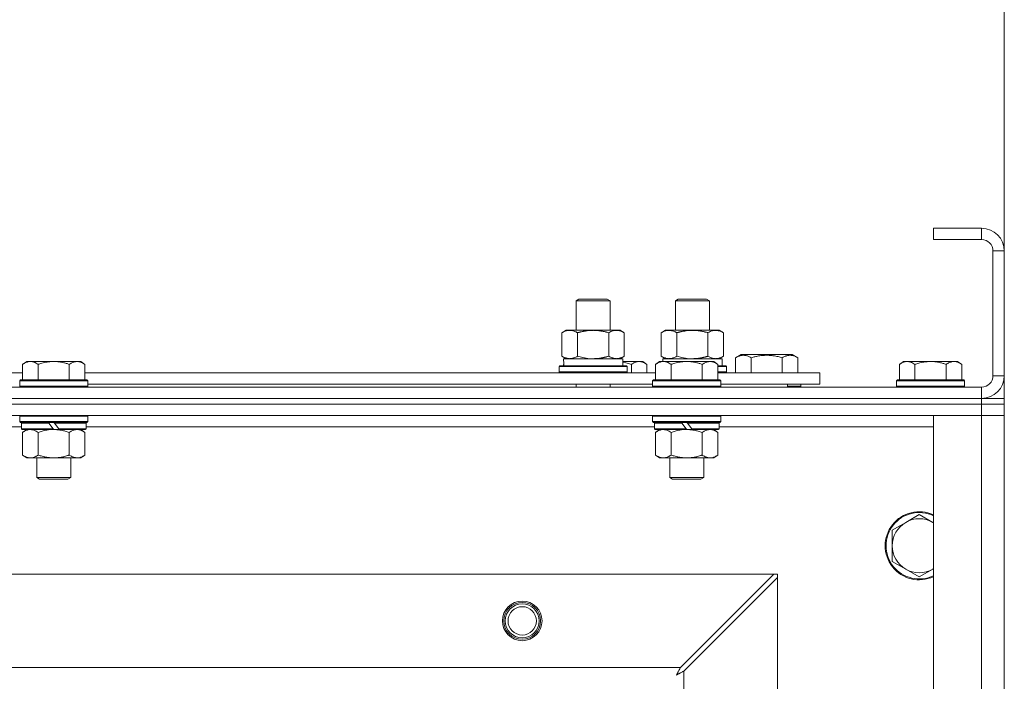
# Model space of a CAD drawing. Units: millimetres. Extents: x 0 to 30546, y -7 to 21000.
# Drawn here: x 10553 to 10900, y 17782 to 18015 of the extents above; entities that cross this region are included whole.
import ezdxf

# ---------------------------------------------------------------- set-up
doc = ezdxf.new("R2010")
doc.units = ezdxf.units.MM
doc.linetypes.add('K5LT_THIN', pattern=[0])
for name, color, linetype, true_color in [('DIM', 6, 'Continuous', 0xff00ff), ('R', 1, 'Continuous', 0xff0000), ('WELDING', 7, 'Continuous', 0xffffff)]:
    doc.layers.add(name, color=color, linetype=linetype, true_color=true_color)

msp = doc.modelspace()

# ---------------------------------------------------------------- linework, layer by layer
at = {"layer": 'DIM', "color": 7, "linetype": 'K5LT_THIN', "lineweight": 18}
msp.add_line((10899.92, 16659.35), (10899.92, 19052.58), dxfattribs=at)
at = {"layer": 'R', "color": 7, "linetype": 'K5LT_THIN', "lineweight": 18}
for p, q in [((10891.92, 17941.35), (10874.92, 17941.35)), ((10874.92, 17941.35), (10874.92, 17937.35)), ((10891.92, 17941.35), (10891.92, 17937.35)), ((10891.92, 17937.35), (10874.92, 17937.35)), ((10895.92, 17889.35), (10895.92, 17933.35)), ((10899.92, 17933.35), (10895.92, 17933.35)), ((10899.92, 17889.35), (10899.92, 17933.35)), ((10748.92, 17915.77), (10749.92, 17916.35)), ((10748.92, 17915.77), (10760.12, 17915.77)), ((10748.92, 17905.35), (10748.92, 17915.77)), ((10749.92, 17916.35), (10759.25, 17916.35)), ((10759.25, 17916.35), (10759.92, 17916.35)), ((10760.92, 17915.77), (10759.92, 17916.35)), ((10760.12, 17915.77), (10760.92, 17915.77)), ((10760.92, 17905.35), (10760.92, 17915.77)), ((10783.92, 17915.77), (10784.92, 17916.35)), ((10783.92, 17905.35), (10783.92, 17915.77)), ((10783.92, 17915.77), (10795.12, 17915.77)), ((10784.92, 17916.35), (10794.25, 17916.35)), ((10794.25, 17916.35), (10794.92, 17916.35)), ((10795.92, 17915.77), (10794.92, 17916.35)), ((10795.12, 17915.77), (10795.92, 17915.77)), ((10795.92, 17905.35), (10795.92, 17915.77)), ((10760.92, 17905.35), (10760.92, 17912.77)), ((10743.95, 17904.5), (10745.42, 17905.35)), ((10745.42, 17905.35), (10754.92, 17905.35)), ((10754.92, 17905.35), (10764.42, 17905.35)), ((10765.89, 17904.5), (10764.42, 17905.35)), ((10778.95, 17904.5), (10780.42, 17905.35)), ((10780.42, 17905.35), (10789.92, 17905.35)), ((10789.92, 17905.35), (10799.42, 17905.35)), ((10800.89, 17904.5), (10799.42, 17905.35)), ((10743.95, 17896.2), (10743.95, 17904.5)), ((10749.44, 17896.2), (10749.44, 17904.5)), ((10760.41, 17896.2), (10760.41, 17904.5)), ((10765.89, 17896.2), (10765.89, 17904.5)), ((10778.95, 17896.2), (10778.95, 17904.5)), ((10784.44, 17896.2), (10784.44, 17904.5)), ((10795.41, 17896.2), (10795.41, 17904.5)), ((10800.89, 17896.2), (10800.89, 17904.5)), ((10743.95, 17896.2), (10745.42, 17895.35)), ((10744.47, 17895.35), (10765.42, 17895.35)), ((10765.89, 17896.2), (10764.42, 17895.35)), ((10765.42, 17892.85), (10765.42, 17895.35)), ((10778.95, 17896.2), (10780.42, 17895.35)), ((10779.47, 17895.35), (10800.42, 17895.35)), ((10779.47, 17895.35), (10779.53, 17894.35)), ((10800.89, 17896.2), (10799.42, 17895.35)), ((10800.42, 17892.85), (10800.42, 17895.35)), ((10805.19, 17895.7), (10807.18, 17896.85)), ((10805.19, 17895.7), (10805.19, 17890.35)), ((10807.18, 17896.85), (10825.13, 17896.85)), ((10810.67, 17895.7), (10810.67, 17890.35)), ((10821.64, 17895.7), (10821.64, 17890.35)), ((10827.13, 17895.7), (10825.13, 17896.85)), ((10827.13, 17895.7), (10827.13, 17890.35)), ((10555.19, 17894.35), (10553.72, 17893.35)), ((10553.72, 17887.85), (10553.72, 17893.35)), ((10555.19, 17894.35), (10556.47, 17894.35)), ((10556.47, 17894.35), (10564.72, 17894.35)), ((10559.22, 17887.85), (10559.22, 17893.35)), ((10564.72, 17894.35), (10572.97, 17894.35)), ((10570.22, 17887.85), (10570.22, 17893.35)), ((10572.97, 17894.35), (10574.25, 17894.35)), ((10574.25, 17894.35), (10575.72, 17893.35)), ((10575.72, 17887.85), (10575.72, 17893.35)), ((10742.92, 17892.55), (10743.09, 17892.85)), ((10742.92, 17890.65), (10742.92, 17892.55)), ((10742.92, 17892.55), (10766.92, 17892.55)), ((10743.09, 17892.85), (10766.75, 17892.85)), ((10744.55, 17893.97), (10744.48, 17892.85)), ((10765.42, 17894.35), (10771.17, 17894.35)), ((10766.92, 17892.55), (10766.75, 17892.85)), ((10766.92, 17890.65), (10766.92, 17892.55)), ((10768.42, 17890.35), (10768.42, 17893.35)), ((10771.17, 17894.35), (10772.45, 17894.35)), ((10772.45, 17894.35), (10773.92, 17893.35)), ((10773.92, 17890.35), (10773.92, 17893.35)), ((10778.39, 17894.35), (10776.92, 17893.35)), ((10776.92, 17887.85), (10776.92, 17893.35)), ((10778.39, 17894.35), (10779.67, 17894.35)), ((10779.67, 17894.35), (10787.92, 17894.35)), ((10782.42, 17887.85), (10782.42, 17893.35)), ((10787.92, 17894.35), (10796.17, 17894.35)), ((10793.42, 17887.85), (10793.42, 17893.35)), ((10796.17, 17894.35), (10797.45, 17894.35)), ((10797.45, 17894.35), (10798.92, 17893.35)), ((10798.92, 17887.85), (10798.92, 17893.35)), ((10798.92, 17892.85), (10801.75, 17892.85)), ((10798.92, 17892.55), (10801.92, 17892.55)), ((10801.92, 17892.55), (10801.75, 17892.85)), ((10801.92, 17890.65), (10801.92, 17892.55)), ((10864.39, 17894.35), (10862.92, 17893.35)), ((10862.92, 17887.85), (10862.92, 17893.35)), ((10864.39, 17894.35), (10865.67, 17894.35)), ((10865.67, 17894.35), (10873.92, 17894.35)), ((10868.42, 17887.85), (10868.42, 17893.35)), ((10873.92, 17894.35), (10882.17, 17894.35)), ((10879.42, 17887.85), (10879.42, 17893.35)), ((10882.17, 17894.35), (10883.45, 17894.35)), ((10883.45, 17894.35), (10884.92, 17893.35)), ((10884.92, 17887.85), (10884.92, 17893.35)), ((10352.52, 17890.35), (10553.72, 17890.35)), ((10553.02, 17887.85), (10552.72, 17887.55)), ((10553.02, 17887.85), (10576.42, 17887.85)), ((10575.72, 17890.35), (10776.92, 17890.35)), ((10576.42, 17887.85), (10576.72, 17887.55)), ((10742.92, 17890.65), (10743.09, 17890.35)), ((10742.92, 17890.65), (10766.92, 17890.65)), ((10766.92, 17890.65), (10766.75, 17890.35)), ((10776.22, 17887.85), (10775.92, 17887.55)), ((10776.22, 17887.85), (10799.62, 17887.85)), ((10798.92, 17890.65), (10801.92, 17890.65)), ((10798.92, 17890.35), (10834.92, 17890.35)), ((10799.62, 17887.85), (10799.92, 17887.55)), ((10801.92, 17890.65), (10801.75, 17890.35)), ((10834.92, 17886.35), (10834.92, 17890.35)), ((10862.22, 17887.85), (10861.92, 17887.55)), ((10862.22, 17887.85), (10885.62, 17887.85)), ((10885.62, 17887.85), (10885.92, 17887.55)), ((10899.92, 17889.35), (10895.92, 17889.35)), ((9567.92, 17885.35), (10891.92, 17885.35)), ((10552.72, 17885.65), (10552.72, 17887.55)), ((10552.72, 17887.55), (10576.72, 17887.55)), ((10552.72, 17885.65), (10553.02, 17885.35)), ((10552.72, 17885.65), (10576.72, 17885.65)), ((10576.72, 17885.65), (10576.42, 17885.35)), ((10576.72, 17885.65), (10576.72, 17887.55)), ((10576.72, 17886.35), (10775.92, 17886.35)), ((10748.92, 17885.35), (10748.92, 17886.35)), ((10760.92, 17885.35), (10760.92, 17886.35)), ((10775.92, 17885.65), (10775.92, 17887.55)), ((10775.92, 17887.55), (10799.92, 17887.55)), ((10775.92, 17885.65), (10776.22, 17885.35)), ((10775.92, 17885.65), (10799.92, 17885.65)), ((10799.92, 17885.65), (10799.62, 17885.35)), ((10799.92, 17885.65), (10799.92, 17887.55)), ((10799.92, 17886.35), (10834.92, 17886.35)), ((10823.42, 17885.35), (10823.42, 17886.35)), ((10823.42, 17885.35), (10823.42, 17886.35)), ((10828.16, 17885.65), (10823.42, 17885.65)), ((10828.16, 17885.65), (10827.98, 17885.35)), ((10828.16, 17885.65), (10828.16, 17886.35)), ((10861.92, 17885.65), (10861.92, 17887.55)), ((10861.92, 17887.55), (10885.92, 17887.55)), ((10861.92, 17885.65), (10862.22, 17885.35)), ((10861.92, 17885.65), (10885.92, 17885.65)), ((10885.92, 17885.65), (10885.62, 17885.35)), ((10885.92, 17885.65), (10885.92, 17887.55)), ((10891.92, 17881.35), (10891.92, 17885.35)), ((9567.92, 17881.35), (10891.92, 17881.35)), ((9567.92, 17881.35), (10891.92, 17881.35)), ((10891.92, 17879.35), (10891.92, 17881.35)), ((10891.92, 17881.35), (10899.92, 17881.35)), ((10892.92, 17881.35), (10892.92, 17881.41)), ((10899.92, 17879.35), (10899.92, 17881.35)), ((10891.92, 17879.35), (9567.92, 17879.35)), ((9567.92, 17879.35), (10891.92, 17879.35)), ((10891.92, 17879.35), (10899.92, 17879.35)), ((10891.92, 17879.35), (10891.92, 17875.35)), ((10899.92, 17879.35), (10891.92, 17879.35)), ((10899.92, 17879.35), (10899.92, 17875.35)), ((10891.92, 17875.35), (9567.92, 17875.35)), ((10553.02, 17875.35), (10552.72, 17875.05)), ((10552.72, 17873.15), (10552.72, 17875.05)), ((10552.72, 17875.05), (10576.72, 17875.05)), ((10576.42, 17875.35), (10576.72, 17875.05)), ((10576.72, 17873.15), (10576.72, 17875.05)), ((10776.22, 17875.35), (10775.92, 17875.05)), ((10775.92, 17873.15), (10775.92, 17875.05)), ((10775.92, 17875.05), (10799.92, 17875.05)), ((10799.62, 17875.35), (10799.92, 17875.05)), ((10799.92, 17873.15), (10799.92, 17875.05)), ((10874.92, 17875.35), (10891.92, 17875.35)), ((10874.92, 17383.35), (10874.92, 17875.35)), ((10899.92, 17875.35), (10891.92, 17875.35)), ((10891.92, 17383.35), (10891.92, 17875.35)), ((10891.92, 17875.35), (10899.92, 17875.35)), ((10899.92, 17875.35), (10899.92, 17383.35)), ((10553.32, 17871.35), (10352.92, 17871.35)), ((10552.72, 17873.15), (10553.02, 17872.85)), ((10552.72, 17873.15), (10576.72, 17873.15)), ((10553.02, 17872.85), (10576.42, 17872.85)), ((10553.62, 17872.85), (10553.32, 17872.55)), ((10553.32, 17870.65), (10553.32, 17872.55)), ((10553.32, 17872.55), (10562.96, 17872.55)), ((10553.32, 17870.65), (10553.62, 17870.35)), ((10553.32, 17870.65), (10564.48, 17870.65)), ((10562.72, 17872.85), (10562.96, 17872.55)), ((10562.96, 17872.55), (10564.48, 17870.65)), ((10564.48, 17870.65), (10564.72, 17870.35)), ((10564.72, 17872.85), (10564.96, 17872.55)), ((10564.96, 17872.55), (10566.48, 17870.65)), ((10564.96, 17872.55), (10576.12, 17872.55)), ((10566.48, 17870.65), (10566.72, 17870.35)), ((10566.48, 17870.65), (10576.12, 17870.65)), ((10575.82, 17872.85), (10576.12, 17872.55)), ((10576.12, 17870.65), (10575.82, 17870.35)), ((10576.12, 17870.65), (10576.12, 17872.55)), ((10776.52, 17871.35), (10576.12, 17871.35)), ((10576.72, 17873.15), (10576.42, 17872.85)), ((10775.92, 17873.15), (10776.22, 17872.85)), ((10775.92, 17873.15), (10799.92, 17873.15)), ((10776.22, 17872.85), (10799.62, 17872.85)), ((10776.82, 17872.85), (10776.52, 17872.55)), ((10776.52, 17870.65), (10776.52, 17872.55)), ((10776.52, 17872.55), (10786.16, 17872.55)), ((10776.52, 17870.65), (10776.82, 17870.35)), ((10776.52, 17870.65), (10787.68, 17870.65)), ((10785.92, 17872.85), (10786.16, 17872.55)), ((10786.16, 17872.55), (10787.68, 17870.65)), ((10787.68, 17870.65), (10787.92, 17870.35)), ((10787.92, 17872.85), (10788.16, 17872.55)), ((10788.16, 17872.55), (10789.68, 17870.65)), ((10788.16, 17872.55), (10799.32, 17872.55)), ((10789.68, 17870.65), (10789.92, 17870.35)), ((10789.68, 17870.65), (10799.32, 17870.65)), ((10799.02, 17872.85), (10799.32, 17872.55)), ((10799.32, 17870.65), (10799.02, 17870.35)), ((10799.32, 17870.65), (10799.32, 17872.55)), ((10874.92, 17871.35), (10799.32, 17871.35)), ((10799.92, 17873.15), (10799.62, 17872.85)), ((10553.62, 17870.35), (10564.72, 17870.35)), ((10555.19, 17870.35), (10553.72, 17869.35)), ((10553.72, 17869.35), (10553.72, 17861.35)), ((10559.22, 17869.35), (10559.22, 17861.35)), ((10566.72, 17870.35), (10564.72, 17870.35)), ((10566.72, 17870.35), (10575.82, 17870.35)), ((10570.22, 17869.35), (10570.22, 17861.35)), ((10574.25, 17870.35), (10575.72, 17869.35)), ((10575.72, 17869.35), (10575.72, 17861.35)), ((10776.82, 17870.35), (10787.92, 17870.35)), ((10778.39, 17870.35), (10776.92, 17869.35)), ((10776.92, 17869.35), (10776.92, 17861.35)), ((10782.42, 17869.35), (10782.42, 17861.35)), ((10789.92, 17870.35), (10787.92, 17870.35)), ((10789.92, 17870.35), (10799.02, 17870.35)), ((10793.42, 17869.35), (10793.42, 17861.35)), ((10797.45, 17870.35), (10798.92, 17869.35)), ((10798.92, 17869.35), (10798.92, 17861.35)), ((10555.19, 17860.35), (10553.72, 17861.35)), ((10556.47, 17860.35), (10555.19, 17860.35)), ((10564.72, 17860.35), (10556.47, 17860.35)), ((10558.72, 17853.43), (10558.72, 17860.35)), ((10572.97, 17860.35), (10564.72, 17860.35)), ((10570.72, 17853.43), (10570.72, 17860.35)), ((10574.25, 17860.35), (10572.97, 17860.35)), ((10574.25, 17860.35), (10575.72, 17861.35)), ((10778.39, 17860.35), (10776.92, 17861.35)), ((10779.67, 17860.35), (10778.39, 17860.35)), ((10787.92, 17860.35), (10779.67, 17860.35)), ((10781.92, 17853.43), (10781.92, 17860.35)), ((10796.17, 17860.35), (10787.92, 17860.35)), ((10793.92, 17853.43), (10793.92, 17860.35)), ((10797.45, 17860.35), (10796.17, 17860.35)), ((10797.45, 17860.35), (10798.92, 17861.35)), ((10558.72, 17853.43), (10570.72, 17853.43)), ((10559.72, 17852.85), (10558.72, 17853.43)), ((10569.72, 17852.85), (10570.72, 17853.43)), ((10781.92, 17853.43), (10793.92, 17853.43)), ((10782.92, 17852.85), (10781.92, 17853.43)), ((10792.92, 17852.85), (10793.92, 17853.43)), ((10559.72, 17852.85), (10569.72, 17852.85)), ((10782.92, 17852.85), (10792.92, 17852.85)), ((10869.92, 17840.35), (10865.16, 17837.6)), ((10874.68, 17837.6), (10869.92, 17840.35)), ((10865.16, 17837.6), (10860.39, 17834.85)), ((10860.39, 17834.85), (10860.39, 17829.35)), ((10860.39, 17829.35), (10860.39, 17823.85)), ((10860.39, 17823.85), (10865.16, 17821.1)), ((9641.14, 17819.35), (10818.7, 17819.35)), ((10818.7, 17819.35), (10785.7, 17786.35)), ((10819.92, 17819.35), (10818.7, 17819.35)), ((10819.92, 17818.13), (10819.92, 17819.35)), ((10865.16, 17821.1), (10869.92, 17818.35)), ((10869.92, 17818.35), (10874.68, 17821.1)), ((10786.92, 17785.13), (10819.92, 17818.13)), ((10819.92, 17818.13), (10819.92, 17440.56)), ((9674.14, 17786.35), (10785.7, 17786.35)), ((10786.92, 17785.13), (10786.92, 17473.56))]:
    msp.add_line(p, q, dxfattribs=at)
for radius in [7, 6.5, 6, 5]:
    msp.add_circle((10729.92, 17802.85), radius, dxfattribs=at)
for centre, radius, start, end in [((10891.92, 17933.35), 8, 0, 90), ((10891.92, 17933.35), 4, 0, 90), ((10891.92, 17889.35), 8, 270, 0), ((10891.92, 17889.35), 4, 270, 0), ((10869.92, 17829.35), 12, 65.3757, 294.6243), ((10869.92, 17829.35), 11.7, 64.7005, 295.2995), ((10869.92, 17829.35), 9.53, 120, 180), ((10869.92, 17829.35), 9.53, 60, 120), ((10869.92, 17829.35), 9.53, 58.3409, 60), ((10869.92, 17829.35), 9.53, 180, 240), ((10869.92, 17829.35), 9.53, 240, 300), ((10869.92, 17829.35), 9.53, 300, 301.6591)]:
    msp.add_arc(centre, radius, start, end, dxfattribs=at)
msp.add_ellipse((10754.92, 17897.52), major_axis=(0, 22.52), ratio=0.466308, start_param=1.667355, end_param=1.779747, dxfattribs=at)
at = {"layer": 'WELDING', "color": 7, "linetype": 'K5LT_THIN', "lineweight": 18}
for p, q in [((10749.44, 17896.2), (10751.24, 17895.75)), ((10751.24, 17895.75), (10753.07, 17895.45)), ((10753.07, 17895.45), (10754.92, 17895.35)), ((10784.44, 17896.2), (10786.24, 17895.75)), ((10786.24, 17895.75), (10788.07, 17895.45)), ((10788.07, 17895.45), (10789.92, 17895.35)), ((10765.42, 17894.13), (10766.43, 17893.92)), ((10766.43, 17893.92), (10767.43, 17893.66)), ((10767.43, 17893.66), (10768.42, 17893.35)), ((10559.22, 17869.35), (10561.02, 17869.88)), ((10561.02, 17869.88), (10562.85, 17870.23)), ((10562.85, 17870.23), (10564.72, 17870.35)), ((10782.42, 17869.35), (10784.22, 17869.88)), ((10784.22, 17869.88), (10786.05, 17870.23)), ((10786.05, 17870.23), (10787.92, 17870.35)), ((10874.92, 17837.46), (10874.68, 17837.6)), ((10874.68, 17821.1), (10874.92, 17821.24)), ((10784.28, 17783.71), (10784.8, 17784)), ((10784.37, 17783.87), (10784.28, 17783.71)), ((10784.47, 17784.04), (10784.37, 17783.87)), ((10784.52, 17784.13), (10784.47, 17784.04)), ((10784.54, 17784.18), (10784.52, 17784.13)), ((10784.56, 17784.2), (10784.54, 17784.18)), ((10784.65, 17784.38), (10784.56, 17784.21)), ((10784.56, 17784.21), (10784.56, 17784.2)), ((10784.75, 17784.56), (10784.65, 17784.38)), ((10784.8, 17784.65), (10784.75, 17784.56)), ((10784.83, 17784.7), (10784.8, 17784.65)), ((10784.8, 17784), (10784.81, 17784)), ((10784.81, 17784), (10784.83, 17784.01)), ((10784.84, 17784.72), (10784.83, 17784.7)), ((10784.83, 17784.01), (10784.87, 17784.04)), ((10784.85, 17784.73), (10784.84, 17784.72)), ((10784.93, 17784.89), (10784.85, 17784.73)), ((10784.87, 17784.04), (10784.96, 17784.09)), ((10785.04, 17785.08), (10784.93, 17784.89)), ((10784.96, 17784.09), (10785.15, 17784.19)), ((10785.09, 17785.18), (10785.04, 17785.08)), ((10785.11, 17785.23), (10785.09, 17785.18)), ((10785.13, 17785.25), (10785.11, 17785.23)), ((10785.21, 17785.41), (10785.13, 17785.26)), ((10785.13, 17785.26), (10785.13, 17785.25)), ((10785.15, 17784.19), (10785.32, 17784.28)), ((10785.32, 17785.61), (10785.21, 17785.41)), ((10785.37, 17785.71), (10785.32, 17785.61)), ((10785.32, 17784.28), (10785.33, 17784.29)), ((10785.33, 17784.29), (10785.35, 17784.3)), ((10785.35, 17784.3), (10785.4, 17784.32)), ((10785.4, 17785.76), (10785.37, 17785.71)), ((10785.41, 17785.79), (10785.4, 17785.76)), ((10785.4, 17784.32), (10785.49, 17784.38)), ((10785.42, 17785.8), (10785.41, 17785.79)), ((10785.49, 17785.94), (10785.42, 17785.8)), ((10785.7, 17786.35), (10785.49, 17785.94)), ((10785.49, 17784.38), (10785.68, 17784.48)), ((10785.68, 17784.48), (10785.85, 17784.57)), ((10785.85, 17784.57), (10785.86, 17784.57)), ((10785.86, 17784.57), (10785.88, 17784.59)), ((10785.88, 17784.59), (10785.93, 17784.61)), ((10785.93, 17784.61), (10786.03, 17784.66)), ((10786.03, 17784.66), (10786.22, 17784.76)), ((10786.22, 17784.76), (10786.39, 17784.85)), ((10786.39, 17784.85), (10786.4, 17784.86)), ((10786.4, 17784.86), (10786.42, 17784.87)), ((10786.42, 17784.87), (10786.48, 17784.9)), ((10786.48, 17784.9), (10786.58, 17784.95)), ((10786.58, 17784.95), (10786.76, 17785.05)), ((10786.76, 17785.05), (10786.92, 17785.13))]:
    msp.add_line(p, q, dxfattribs=at)
for points, knots in [([(10749.44, 17904.5), (10749.11, 17904.69), (10748.64, 17904.92), (10748.07, 17905.13), (10747.72, 17905.22), (10747.42, 17905.29), (10747.08, 17905.34), (10746.72, 17905.35), (10746.37, 17905.34), (10746.06, 17905.3), (10745.73, 17905.24), (10745.28, 17905.12), (10744.67, 17904.89), (10744.21, 17904.65), (10743.95, 17904.5)], [0, 0, 0, 0, 2.72415, 3.912285, 4.716446, 5.530362, 6.353984, 7.500189, 8.40607, 9.211142, 9.998759, 11.128707, 12.847273, 15, 15, 15, 15]), ([(10754.92, 17905.35), (10754.86, 17905.35), (10754.74, 17905.35), (10754.57, 17905.34), (10754.39, 17905.34), (10754.21, 17905.33), (10754.03, 17905.32), (10753.8, 17905.31), (10753.39, 17905.28), (10752.91, 17905.23), (10752.44, 17905.17), (10752.09, 17905.11), (10751.73, 17905.05), (10751.37, 17904.98), (10751.01, 17904.9), (10750.67, 17904.83), (10750.35, 17904.75), (10750.04, 17904.67), (10749.74, 17904.59), (10749.54, 17904.53), (10749.44, 17904.5)], [0, 0, 0, 0, 0.13683, 0.27366, 0.41049, 0.54732, 0.68415, 0.820981, 1.094641, 1.641961, 1.915621, 2.189281, 2.472595, 2.755908, 3.039221, 3.322535, 3.565256, 3.807977, 4.050698, 4.293419, 4.293419, 4.293419, 4.293419]), ([(10760.41, 17904.5), (10760.3, 17904.53), (10760.04, 17904.6), (10759.69, 17904.7), (10759.37, 17904.78), (10759.06, 17904.85), (10758.69, 17904.93), (10758.35, 17905), (10758.1, 17905.05), (10757.87, 17905.09), (10757.59, 17905.14), (10757.16, 17905.2), (10756.7, 17905.26), (10756.2, 17905.3), (10755.84, 17905.32), (10755.56, 17905.34), (10755.35, 17905.34), (10755.13, 17905.35), (10754.99, 17905.35), (10754.92, 17905.35)], [0, 0, 0, 0, 0.253231, 0.633077, 0.823001, 1.012924, 1.39277, 1.683866, 1.829413, 1.974961, 2.22598, 2.476999, 2.979038, 3.307633, 3.636228, 3.800526, 3.964824, 4.129121, 4.293419, 4.293419, 4.293419, 4.293419]), ([(10765.89, 17904.5), (10765.57, 17904.69), (10765.1, 17904.92), (10764.52, 17905.13), (10764.18, 17905.22), (10763.88, 17905.29), (10763.53, 17905.34), (10763.18, 17905.35), (10762.82, 17905.34), (10762.52, 17905.3), (10762.18, 17905.24), (10761.73, 17905.12), (10761.13, 17904.89), (10760.66, 17904.65), (10760.41, 17904.5)], [0, 0, 0, 0, 2.72415, 3.912285, 4.716446, 5.530362, 6.353984, 7.500189, 8.40607, 9.211142, 9.998759, 11.128707, 12.847273, 15, 15, 15, 15]), ([(10784.44, 17904.5), (10784.11, 17904.69), (10783.64, 17904.92), (10783.07, 17905.13), (10782.72, 17905.22), (10782.42, 17905.29), (10782.08, 17905.34), (10781.72, 17905.35), (10781.37, 17905.34), (10781.06, 17905.3), (10780.73, 17905.24), (10780.28, 17905.12), (10779.67, 17904.89), (10779.21, 17904.65), (10778.95, 17904.5)], [0, 0, 0, 0, 2.72415, 3.912285, 4.716446, 5.530362, 6.353984, 7.500189, 8.40607, 9.211142, 9.998759, 11.128707, 12.847273, 15, 15, 15, 15]), ([(10789.92, 17905.35), (10789.86, 17905.35), (10789.74, 17905.35), (10789.57, 17905.34), (10789.39, 17905.34), (10789.21, 17905.33), (10789.03, 17905.32), (10788.8, 17905.31), (10788.39, 17905.28), (10787.91, 17905.23), (10787.44, 17905.17), (10787.09, 17905.11), (10786.73, 17905.05), (10786.37, 17904.98), (10786.01, 17904.9), (10785.67, 17904.83), (10785.35, 17904.75), (10785.04, 17904.67), (10784.74, 17904.59), (10784.54, 17904.53), (10784.44, 17904.5)], [0, 0, 0, 0, 0.13683, 0.27366, 0.41049, 0.54732, 0.68415, 0.820981, 1.094641, 1.641961, 1.915621, 2.189281, 2.472595, 2.755908, 3.039221, 3.322535, 3.565256, 3.807977, 4.050698, 4.293419, 4.293419, 4.293419, 4.293419]), ([(10795.41, 17904.5), (10795.3, 17904.53), (10795.04, 17904.6), (10794.69, 17904.7), (10794.37, 17904.78), (10794.06, 17904.85), (10793.69, 17904.93), (10793.35, 17905), (10793.1, 17905.05), (10792.87, 17905.09), (10792.59, 17905.14), (10792.16, 17905.2), (10791.7, 17905.26), (10791.2, 17905.3), (10790.84, 17905.32), (10790.56, 17905.34), (10790.35, 17905.34), (10790.13, 17905.35), (10789.99, 17905.35), (10789.92, 17905.35)], [0, 0, 0, 0, 0.253231, 0.633077, 0.823001, 1.012924, 1.39277, 1.683866, 1.829413, 1.974961, 2.22598, 2.476999, 2.979038, 3.307633, 3.636228, 3.800526, 3.964824, 4.129121, 4.293419, 4.293419, 4.293419, 4.293419]), ([(10800.89, 17904.5), (10800.57, 17904.69), (10800.1, 17904.92), (10799.52, 17905.13), (10799.18, 17905.22), (10798.88, 17905.29), (10798.53, 17905.34), (10798.18, 17905.35), (10797.82, 17905.34), (10797.52, 17905.3), (10797.18, 17905.24), (10796.73, 17905.12), (10796.13, 17904.89), (10795.66, 17904.65), (10795.41, 17904.5)], [0, 0, 0, 0, 2.72415, 3.912285, 4.716446, 5.530362, 6.353984, 7.500189, 8.40607, 9.211142, 9.998759, 11.128707, 12.847273, 15, 15, 15, 15]), ([(10743.95, 17896.2), (10744.24, 17896.03), (10744.68, 17895.81), (10745.24, 17895.6), (10745.62, 17895.48), (10745.98, 17895.41), (10746.34, 17895.36), (10746.58, 17895.35), (10746.69, 17895.35)], [0, 0, 0, 0, 2.905563, 4.375924, 5.511195, 6.679161, 7.850161, 9, 9, 9, 9]), ([(10746.69, 17895.35), (10746.82, 17895.35), (10747.07, 17895.36), (10747.44, 17895.41), (10747.8, 17895.49), (10748.27, 17895.63), (10748.81, 17895.86), (10749.23, 17896.08), (10749.44, 17896.2)], [0, 0, 0, 0, 1.192024, 2.404251, 3.60809, 4.765234, 6.955738, 9, 9, 9, 9]), ([(10754.92, 17895.35), (10755.1, 17895.35), (10755.47, 17895.35), (10756.02, 17895.38), (10756.58, 17895.43), (10757.06, 17895.48), (10757.42, 17895.53), (10757.65, 17895.57), (10757.82, 17895.6), (10758, 17895.63), (10758.17, 17895.66), (10758.34, 17895.69), (10758.54, 17895.73), (10758.75, 17895.78), (10759.07, 17895.85), (10759.39, 17895.92), (10759.7, 17896), (10759.94, 17896.07), (10760.17, 17896.13), (10760.33, 17896.17), (10760.41, 17896.2)], [0, 0, 0, 0, 0.426692, 0.853385, 1.280077, 1.70677, 1.976977, 2.112081, 2.247185, 2.382289, 2.517392, 2.652496, 2.7876, 2.975699, 3.163798, 3.539996, 3.728096, 3.916195, 4.104294, 4.292393, 4.292393, 4.292393, 4.292393]), ([(10760.41, 17896.2), (10760.69, 17896.03), (10761.13, 17895.81), (10761.69, 17895.6), (10762.08, 17895.48), (10762.43, 17895.41), (10762.79, 17895.36), (10763.03, 17895.35), (10763.15, 17895.35)], [0, 0, 0, 0, 2.905563, 4.375924, 5.511195, 6.679161, 7.850161, 9, 9, 9, 9]), ([(10763.15, 17895.35), (10763.27, 17895.35), (10763.52, 17895.36), (10763.89, 17895.41), (10764.26, 17895.49), (10764.72, 17895.63), (10765.26, 17895.86), (10765.69, 17896.08), (10765.89, 17896.2)], [0, 0, 0, 0, 1.192024, 2.404251, 3.60809, 4.765234, 6.955738, 9, 9, 9, 9]), ([(10778.95, 17896.2), (10779.24, 17896.03), (10779.68, 17895.81), (10780.24, 17895.6), (10780.62, 17895.48), (10780.98, 17895.41), (10781.34, 17895.36), (10781.58, 17895.35), (10781.69, 17895.35)], [0, 0, 0, 0, 2.905563, 4.375924, 5.511195, 6.679161, 7.850161, 9, 9, 9, 9]), ([(10781.69, 17895.35), (10781.82, 17895.35), (10782.07, 17895.36), (10782.44, 17895.41), (10782.8, 17895.49), (10783.27, 17895.63), (10783.81, 17895.86), (10784.23, 17896.08), (10784.44, 17896.2)], [0, 0, 0, 0, 1.192024, 2.404251, 3.60809, 4.765234, 6.955738, 9, 9, 9, 9]), ([(10789.92, 17895.35), (10790.1, 17895.35), (10790.47, 17895.35), (10791.02, 17895.38), (10791.58, 17895.43), (10792.06, 17895.48), (10792.42, 17895.53), (10792.65, 17895.57), (10792.82, 17895.6), (10793, 17895.63), (10793.17, 17895.66), (10793.34, 17895.69), (10793.54, 17895.73), (10793.75, 17895.78), (10794.07, 17895.85), (10794.39, 17895.92), (10794.7, 17896), (10794.94, 17896.07), (10795.17, 17896.13), (10795.33, 17896.17), (10795.41, 17896.2)], [0, 0, 0, 0, 0.426692, 0.853385, 1.280077, 1.70677, 1.976977, 2.112081, 2.247185, 2.382289, 2.517392, 2.652496, 2.7876, 2.975699, 3.163798, 3.539996, 3.728096, 3.916195, 4.104294, 4.292393, 4.292393, 4.292393, 4.292393]), ([(10795.41, 17896.2), (10795.69, 17896.03), (10796.13, 17895.81), (10796.69, 17895.6), (10797.08, 17895.48), (10797.43, 17895.41), (10797.79, 17895.36), (10798.03, 17895.35), (10798.15, 17895.35)], [0, 0, 0, 0, 2.905563, 4.375924, 5.511195, 6.679161, 7.850161, 9, 9, 9, 9]), ([(10798.15, 17895.35), (10798.27, 17895.35), (10798.52, 17895.36), (10798.89, 17895.41), (10799.26, 17895.49), (10799.72, 17895.63), (10800.26, 17895.86), (10800.69, 17896.08), (10800.89, 17896.2)], [0, 0, 0, 0, 1.192024, 2.404251, 3.60809, 4.765234, 6.955738, 9, 9, 9, 9]), ([(10805.19, 17895.7), (10805.51, 17895.88), (10805.91, 17896.08), (10806.41, 17896.27), (10806.67, 17896.36), (10806.94, 17896.43), (10807.23, 17896.49), (10807.55, 17896.53), (10807.91, 17896.55), (10808.26, 17896.53), (10808.58, 17896.5), (10808.93, 17896.43), (10809.37, 17896.31), (10809.97, 17896.08), (10810.41, 17895.85), (10810.67, 17895.7)], [0, 0, 0, 0, 2.912728, 3.529104, 4.366059, 5.20805, 5.90491, 6.841792, 7.999747, 8.992853, 9.878966, 10.753647, 12.031595, 13.665019, 16, 16, 16, 16]), ([(10810.67, 17895.7), (10810.91, 17895.76), (10811.53, 17895.93), (10812.65, 17896.2), (10813.77, 17896.39), (10814.73, 17896.49), (10815.37, 17896.53), (10815.87, 17896.54), (10816.23, 17896.54), (10816.57, 17896.54), (10816.96, 17896.53), (10817.42, 17896.5), (10817.88, 17896.46), (10818.53, 17896.38), (10819.54, 17896.22), (10820.65, 17895.97), (10821.4, 17895.76), (10821.64, 17895.7)], [0, 0, 0, 0, 2.896048, 7.635036, 13.675312, 16.352744, 19.030177, 21.193346, 22.27493, 23.356515, 25.164905, 26.973294, 28.781684, 30.590074, 34.691771, 40.985529, 43.953237, 43.953237, 43.953237, 43.953237]), ([(10821.64, 17895.7), (10821.97, 17895.88), (10822.36, 17896.08), (10822.86, 17896.27), (10823.12, 17896.36), (10823.4, 17896.43), (10823.68, 17896.49), (10824.01, 17896.53), (10824.36, 17896.55), (10824.72, 17896.53), (10825.04, 17896.5), (10825.39, 17896.43), (10825.82, 17896.31), (10826.42, 17896.08), (10826.87, 17895.85), (10827.13, 17895.7)], [0, 0, 0, 0, 2.912728, 3.529104, 4.366059, 5.20805, 5.90491, 6.841792, 7.999747, 8.992853, 9.878966, 10.753647, 12.031595, 13.665019, 16, 16, 16, 16]), ([(10553.72, 17893.35), (10553.9, 17893.47), (10554.19, 17893.65), (10554.65, 17893.9), (10555.07, 17894.08), (10555.53, 17894.23), (10555.92, 17894.31), (10556.24, 17894.34), (10556.41, 17894.35), (10556.47, 17894.35)], [0, 0, 0, 0, 2.066603, 3.173746, 5.147824, 6.604769, 8.158967, 9.382212, 10, 10, 10, 10]), ([(10556.47, 17894.35), (10556.6, 17894.35), (10556.85, 17894.33), (10557.25, 17894.27), (10557.68, 17894.15), (10558.11, 17893.98), (10558.63, 17893.73), (10558.98, 17893.51), (10559.22, 17893.35)], [0, 0, 0, 0, 1.223859, 2.39982, 3.845706, 5.448847, 6.557806, 9, 9, 9, 9]), ([(10559.22, 17893.35), (10559.34, 17893.39), (10559.64, 17893.49), (10560.23, 17893.67), (10561.05, 17893.89), (10561.91, 17894.08), (10562.71, 17894.21), (10563.26, 17894.28), (10563.71, 17894.31), (10564.05, 17894.33), (10564.38, 17894.35), (10564.61, 17894.35), (10564.72, 17894.35)], [0, 0, 0, 0, 1.445393, 3.758023, 7.226967, 11.441055, 14.080791, 16.720528, 18.040396, 19.360264, 20.680132, 22, 22, 22, 22]), ([(10564.72, 17894.35), (10564.86, 17894.35), (10565.13, 17894.34), (10565.55, 17894.33), (10565.96, 17894.3), (10566.5, 17894.24), (10567.16, 17894.15), (10568.09, 17893.97), (10568.93, 17893.75), (10569.68, 17893.53), (10570.04, 17893.41), (10570.22, 17893.35)], [0, 0, 0, 0, 1.619608, 3.239216, 4.858824, 6.478431, 9.606212, 12.733992, 17.553195, 19.776598, 22, 22, 22, 22]), ([(10570.22, 17893.35), (10570.4, 17893.47), (10570.69, 17893.65), (10571.15, 17893.9), (10571.57, 17894.08), (10572.03, 17894.23), (10572.42, 17894.31), (10572.74, 17894.34), (10572.91, 17894.35), (10572.97, 17894.35)], [0, 0, 0, 0, 2.066603, 3.173746, 5.147824, 6.604769, 8.158967, 9.382212, 10, 10, 10, 10]), ([(10572.97, 17894.35), (10573.1, 17894.35), (10573.35, 17894.33), (10573.75, 17894.27), (10574.18, 17894.15), (10574.61, 17893.98), (10575.13, 17893.73), (10575.48, 17893.51), (10575.72, 17893.35)], [0, 0, 0, 0, 1.223859, 2.39982, 3.845706, 5.448847, 6.557806, 9, 9, 9, 9]), ([(10768.42, 17893.35), (10768.6, 17893.47), (10768.89, 17893.65), (10769.35, 17893.9), (10769.77, 17894.08), (10770.23, 17894.23), (10770.62, 17894.31), (10770.94, 17894.34), (10771.11, 17894.35), (10771.17, 17894.35)], [0, 0, 0, 0, 2.066603, 3.173746, 5.147824, 6.604769, 8.158967, 9.382212, 10, 10, 10, 10]), ([(10771.17, 17894.35), (10771.3, 17894.35), (10771.55, 17894.33), (10771.95, 17894.27), (10772.38, 17894.15), (10772.81, 17893.98), (10773.33, 17893.73), (10773.68, 17893.51), (10773.92, 17893.35)], [0, 0, 0, 0, 1.223859, 2.39982, 3.845706, 5.448847, 6.557806, 9, 9, 9, 9]), ([(10776.92, 17893.35), (10777.1, 17893.47), (10777.39, 17893.65), (10777.85, 17893.9), (10778.27, 17894.08), (10778.73, 17894.23), (10779.12, 17894.31), (10779.44, 17894.34), (10779.61, 17894.35), (10779.67, 17894.35)], [0, 0, 0, 0, 2.066603, 3.173746, 5.147824, 6.604769, 8.158967, 9.382212, 10, 10, 10, 10]), ([(10779.67, 17894.35), (10779.8, 17894.35), (10780.05, 17894.33), (10780.45, 17894.27), (10780.88, 17894.15), (10781.31, 17893.98), (10781.83, 17893.73), (10782.18, 17893.51), (10782.42, 17893.35)], [0, 0, 0, 0, 1.223859, 2.39982, 3.845706, 5.448847, 6.557806, 9, 9, 9, 9]), ([(10782.42, 17893.35), (10782.54, 17893.39), (10782.84, 17893.49), (10783.43, 17893.67), (10784.25, 17893.89), (10785.11, 17894.08), (10785.91, 17894.21), (10786.46, 17894.28), (10786.91, 17894.31), (10787.25, 17894.33), (10787.58, 17894.35), (10787.81, 17894.35), (10787.92, 17894.35)], [0, 0, 0, 0, 1.445393, 3.758023, 7.226967, 11.441055, 14.080791, 16.720528, 18.040396, 19.360264, 20.680132, 22, 22, 22, 22]), ([(10787.92, 17894.35), (10788.06, 17894.35), (10788.33, 17894.34), (10788.75, 17894.33), (10789.16, 17894.3), (10789.7, 17894.24), (10790.36, 17894.15), (10791.29, 17893.97), (10792.13, 17893.75), (10792.88, 17893.53), (10793.24, 17893.41), (10793.42, 17893.35)], [0, 0, 0, 0, 1.619608, 3.239216, 4.858824, 6.478431, 9.606212, 12.733992, 17.553195, 19.776598, 22, 22, 22, 22]), ([(10793.42, 17893.35), (10793.6, 17893.47), (10793.89, 17893.65), (10794.35, 17893.9), (10794.77, 17894.08), (10795.23, 17894.23), (10795.62, 17894.31), (10795.94, 17894.34), (10796.11, 17894.35), (10796.17, 17894.35)], [0, 0, 0, 0, 2.066603, 3.173746, 5.147824, 6.604769, 8.158967, 9.382212, 10, 10, 10, 10]), ([(10796.17, 17894.35), (10796.3, 17894.35), (10796.55, 17894.33), (10796.95, 17894.27), (10797.38, 17894.15), (10797.81, 17893.98), (10798.33, 17893.73), (10798.68, 17893.51), (10798.92, 17893.35)], [0, 0, 0, 0, 1.223859, 2.39982, 3.845706, 5.448847, 6.557806, 9, 9, 9, 9]), ([(10862.92, 17893.35), (10863.1, 17893.47), (10863.39, 17893.65), (10863.85, 17893.9), (10864.27, 17894.08), (10864.73, 17894.23), (10865.12, 17894.31), (10865.44, 17894.34), (10865.61, 17894.35), (10865.67, 17894.35)], [0, 0, 0, 0, 2.066603, 3.173746, 5.147824, 6.604769, 8.158967, 9.382212, 10, 10, 10, 10]), ([(10865.67, 17894.35), (10865.8, 17894.35), (10866.05, 17894.33), (10866.45, 17894.27), (10866.88, 17894.15), (10867.31, 17893.98), (10867.83, 17893.73), (10868.18, 17893.51), (10868.42, 17893.35)], [0, 0, 0, 0, 1.223859, 2.39982, 3.845706, 5.448847, 6.557806, 9, 9, 9, 9]), ([(10868.42, 17893.35), (10868.54, 17893.39), (10868.84, 17893.49), (10869.43, 17893.67), (10870.25, 17893.89), (10871.11, 17894.08), (10871.91, 17894.21), (10872.46, 17894.28), (10872.91, 17894.31), (10873.25, 17894.33), (10873.58, 17894.35), (10873.81, 17894.35), (10873.92, 17894.35)], [0, 0, 0, 0, 1.445393, 3.758023, 7.226967, 11.441055, 14.080791, 16.720528, 18.040396, 19.360264, 20.680132, 22, 22, 22, 22]), ([(10873.92, 17894.35), (10874.06, 17894.35), (10874.33, 17894.34), (10874.75, 17894.33), (10875.16, 17894.3), (10875.7, 17894.24), (10876.36, 17894.15), (10877.29, 17893.97), (10878.13, 17893.75), (10878.88, 17893.53), (10879.24, 17893.41), (10879.42, 17893.35)], [0, 0, 0, 0, 1.619608, 3.239216, 4.858824, 6.478431, 9.606212, 12.733992, 17.553195, 19.776598, 22, 22, 22, 22]), ([(10879.42, 17893.35), (10879.6, 17893.47), (10879.89, 17893.65), (10880.35, 17893.9), (10880.77, 17894.08), (10881.23, 17894.23), (10881.62, 17894.31), (10881.94, 17894.34), (10882.11, 17894.35), (10882.17, 17894.35)], [0, 0, 0, 0, 2.066603, 3.173746, 5.147824, 6.604769, 8.158967, 9.382212, 10, 10, 10, 10]), ([(10882.17, 17894.35), (10882.3, 17894.35), (10882.55, 17894.33), (10882.95, 17894.27), (10883.38, 17894.15), (10883.81, 17893.98), (10884.33, 17893.73), (10884.68, 17893.51), (10884.92, 17893.35)], [0, 0, 0, 0, 1.223859, 2.39982, 3.845706, 5.448847, 6.557806, 9, 9, 9, 9]), ([(10553.72, 17869.35), (10553.9, 17869.47), (10554.19, 17869.65), (10554.65, 17869.9), (10555.07, 17870.08), (10555.53, 17870.23), (10555.92, 17870.31), (10556.24, 17870.34), (10556.41, 17870.35), (10556.47, 17870.35)], [0, 0, 0, 0, 2.066603, 3.173746, 5.147824, 6.604769, 8.158967, 9.382212, 10, 10, 10, 10]), ([(10556.47, 17870.35), (10556.6, 17870.35), (10556.85, 17870.33), (10557.25, 17870.27), (10557.68, 17870.15), (10558.11, 17869.98), (10558.63, 17869.73), (10558.98, 17869.51), (10559.22, 17869.35)], [0, 0, 0, 0, 1.223859, 2.39982, 3.845706, 5.448847, 6.557806, 9, 9, 9, 9]), ([(10564.72, 17870.35), (10564.97, 17870.35), (10565.48, 17870.33), (10566.19, 17870.28), (10566.85, 17870.19), (10567.71, 17870.05), (10568.6, 17869.84), (10569.52, 17869.58), (10569.99, 17869.43), (10570.22, 17869.35)], [0, 0, 0, 0, 3.52154, 7.04308, 9.904366, 12.765651, 19.140348, 22.570174, 26, 26, 26, 26]), ([(10570.22, 17869.35), (10570.4, 17869.47), (10570.69, 17869.65), (10571.15, 17869.9), (10571.57, 17870.08), (10572.03, 17870.23), (10572.42, 17870.31), (10572.74, 17870.34), (10572.91, 17870.35), (10572.97, 17870.35)], [0, 0, 0, 0, 2.066603, 3.173746, 5.147824, 6.604769, 8.158967, 9.382212, 10, 10, 10, 10]), ([(10572.97, 17870.35), (10573.1, 17870.35), (10573.35, 17870.33), (10573.75, 17870.27), (10574.18, 17870.15), (10574.61, 17869.98), (10575.13, 17869.73), (10575.48, 17869.51), (10575.72, 17869.35)], [0, 0, 0, 0, 1.223859, 2.39982, 3.845706, 5.448847, 6.557806, 9, 9, 9, 9]), ([(10776.92, 17869.35), (10777.1, 17869.47), (10777.39, 17869.65), (10777.85, 17869.9), (10778.27, 17870.08), (10778.73, 17870.23), (10779.12, 17870.31), (10779.44, 17870.34), (10779.61, 17870.35), (10779.67, 17870.35)], [0, 0, 0, 0, 2.066603, 3.173746, 5.147824, 6.604769, 8.158967, 9.382212, 10, 10, 10, 10]), ([(10779.67, 17870.35), (10779.8, 17870.35), (10780.05, 17870.33), (10780.45, 17870.27), (10780.88, 17870.15), (10781.31, 17869.98), (10781.83, 17869.73), (10782.18, 17869.51), (10782.42, 17869.35)], [0, 0, 0, 0, 1.223859, 2.39982, 3.845706, 5.448847, 6.557806, 9, 9, 9, 9]), ([(10787.92, 17870.35), (10788.17, 17870.35), (10788.68, 17870.33), (10789.39, 17870.28), (10790.05, 17870.19), (10790.91, 17870.05), (10791.8, 17869.84), (10792.72, 17869.58), (10793.19, 17869.43), (10793.42, 17869.35)], [0, 0, 0, 0, 3.52154, 7.04308, 9.904366, 12.765651, 19.140348, 22.570174, 26, 26, 26, 26]), ([(10793.42, 17869.35), (10793.6, 17869.47), (10793.89, 17869.65), (10794.35, 17869.9), (10794.77, 17870.08), (10795.23, 17870.23), (10795.62, 17870.31), (10795.94, 17870.34), (10796.11, 17870.35), (10796.17, 17870.35)], [0, 0, 0, 0, 2.066603, 3.173746, 5.147824, 6.604769, 8.158967, 9.382212, 10, 10, 10, 10]), ([(10796.17, 17870.35), (10796.3, 17870.35), (10796.55, 17870.33), (10796.95, 17870.27), (10797.38, 17870.15), (10797.81, 17869.98), (10798.33, 17869.73), (10798.68, 17869.51), (10798.92, 17869.35)], [0, 0, 0, 0, 1.223859, 2.39982, 3.845706, 5.448847, 6.557806, 9, 9, 9, 9]), ([(10556.47, 17860.35), (10556.34, 17860.35), (10556.09, 17860.36), (10555.7, 17860.43), (10555.26, 17860.54), (10554.84, 17860.71), (10554.31, 17860.97), (10553.96, 17861.19), (10553.72, 17861.35)], [0, 0, 0, 0, 1.223859, 2.39982, 3.845706, 5.448847, 6.557806, 9, 9, 9, 9]), ([(10559.22, 17861.35), (10559.04, 17861.22), (10558.75, 17861.05), (10558.29, 17860.8), (10557.87, 17860.61), (10557.41, 17860.47), (10557.02, 17860.38), (10556.7, 17860.35), (10556.53, 17860.35), (10556.47, 17860.35)], [0, 0, 0, 0, 2.066603, 3.173746, 5.147824, 6.604769, 8.158967, 9.382212, 10, 10, 10, 10]), ([(10564.72, 17860.35), (10564.47, 17860.35), (10563.96, 17860.36), (10563.25, 17860.42), (10562.59, 17860.5), (10561.73, 17860.65), (10560.84, 17860.85), (10559.92, 17861.12), (10559.45, 17861.27), (10559.22, 17861.35)], [0, 0, 0, 0, 3.52154, 7.04308, 9.904366, 12.765651, 19.140348, 22.570174, 26, 26, 26, 26]), ([(10570.22, 17861.35), (10570.14, 17861.32), (10569.93, 17861.25), (10569.47, 17861.11), (10568.71, 17860.88), (10567.84, 17860.68), (10566.99, 17860.52), (10566.28, 17860.43), (10565.52, 17860.36), (10564.99, 17860.35), (10564.72, 17860.35)], [0, 0, 0, 0, 1.170005, 3.120015, 6.630031, 12.279253, 15.436318, 18.593383, 22.296691, 26, 26, 26, 26]), ([(10572.97, 17860.35), (10572.84, 17860.35), (10572.59, 17860.36), (10572.2, 17860.43), (10571.76, 17860.54), (10571.34, 17860.71), (10570.81, 17860.97), (10570.46, 17861.19), (10570.22, 17861.35)], [0, 0, 0, 0, 1.223859, 2.39982, 3.845706, 5.448847, 6.557806, 9, 9, 9, 9]), ([(10575.72, 17861.35), (10575.54, 17861.22), (10575.25, 17861.05), (10574.79, 17860.8), (10574.37, 17860.61), (10573.91, 17860.47), (10573.52, 17860.38), (10573.2, 17860.35), (10573.03, 17860.35), (10572.97, 17860.35)], [0, 0, 0, 0, 2.066603, 3.173746, 5.147824, 6.604769, 8.158967, 9.382212, 10, 10, 10, 10]), ([(10779.67, 17860.35), (10779.54, 17860.35), (10779.29, 17860.36), (10778.9, 17860.43), (10778.46, 17860.54), (10778.04, 17860.71), (10777.51, 17860.97), (10777.16, 17861.19), (10776.92, 17861.35)], [0, 0, 0, 0, 1.223859, 2.39982, 3.845706, 5.448847, 6.557806, 9, 9, 9, 9]), ([(10782.42, 17861.35), (10782.24, 17861.22), (10781.95, 17861.05), (10781.49, 17860.8), (10781.07, 17860.61), (10780.61, 17860.47), (10780.22, 17860.38), (10779.9, 17860.35), (10779.73, 17860.35), (10779.67, 17860.35)], [0, 0, 0, 0, 2.066603, 3.173746, 5.147824, 6.604769, 8.158967, 9.382212, 10, 10, 10, 10]), ([(10787.92, 17860.35), (10787.67, 17860.35), (10787.16, 17860.36), (10786.45, 17860.42), (10785.79, 17860.5), (10784.93, 17860.65), (10784.04, 17860.85), (10783.12, 17861.12), (10782.65, 17861.27), (10782.42, 17861.35)], [0, 0, 0, 0, 3.52154, 7.04308, 9.904366, 12.765651, 19.140348, 22.570174, 26, 26, 26, 26]), ([(10793.42, 17861.35), (10793.34, 17861.32), (10793.13, 17861.25), (10792.67, 17861.11), (10791.91, 17860.88), (10791.04, 17860.68), (10790.19, 17860.52), (10789.48, 17860.43), (10788.72, 17860.36), (10788.19, 17860.35), (10787.92, 17860.35)], [0, 0, 0, 0, 1.170005, 3.120015, 6.630031, 12.279253, 15.436318, 18.593383, 22.296691, 26, 26, 26, 26]), ([(10796.17, 17860.35), (10796.04, 17860.35), (10795.79, 17860.36), (10795.4, 17860.43), (10794.96, 17860.54), (10794.54, 17860.71), (10794.01, 17860.97), (10793.66, 17861.19), (10793.42, 17861.35)], [0, 0, 0, 0, 1.223859, 2.39982, 3.845706, 5.448847, 6.557806, 9, 9, 9, 9]), ([(10798.92, 17861.35), (10798.74, 17861.22), (10798.45, 17861.05), (10797.99, 17860.8), (10797.57, 17860.61), (10797.11, 17860.47), (10796.72, 17860.38), (10796.4, 17860.35), (10796.23, 17860.35), (10796.17, 17860.35)], [0, 0, 0, 0, 2.066603, 3.173746, 5.147824, 6.604769, 8.158967, 9.382212, 10, 10, 10, 10])]:
    msp.add_open_spline(points, degree=3, knots=knots, dxfattribs=at)

doc.saveas('drawing.dxf')
